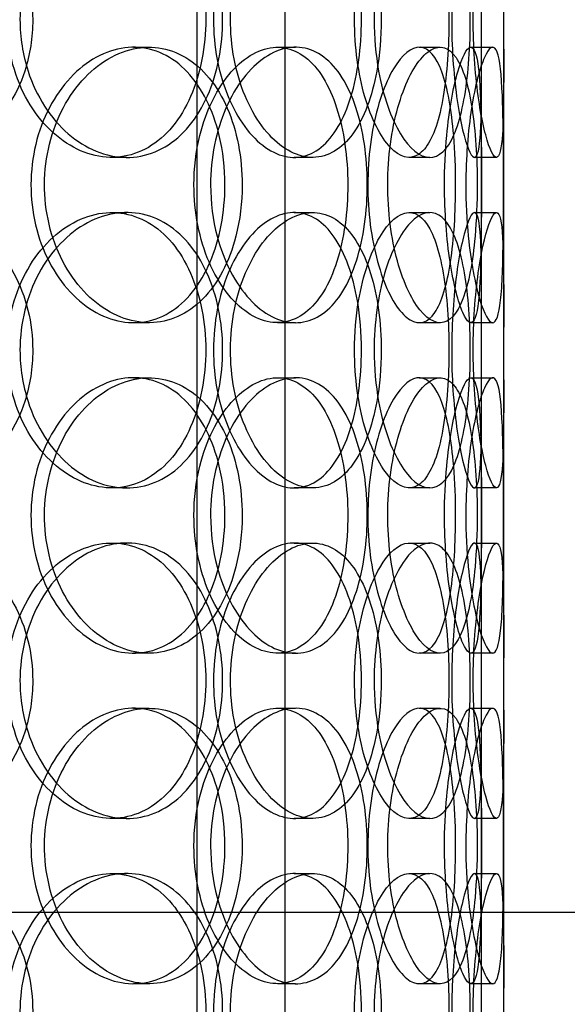
# Model space of a CAD drawing. Units: inches. Extents: x -1425 to 29275, y -5286 to 17314.
# Drawn here: x 12575 to 12674, y 8402 to 8581 of the extents above; entities that cross this region are included whole.
import ezdxf

# ---------------------------------------------------------------- set-up
doc = ezdxf.new("R2010")
doc.units = ezdxf.units.IN
doc.header["$MEASUREMENT"] = 0
doc.linetypes.add('ACAD_ISO04W100', pattern=[30, 24, -3, 0, -3])

# ---------------------------------------------------------------- blocks, each defined once
blk = doc.blocks.new('12895.01_p')
at = {"ltscale": 12.794165}
blk.add_line((7077.86, -851), (7077.86, -216), dxfattribs=at)
at = {"ltscale": 12.802444}
for p, q in [((7022.23, -1512), (7022.23, -558.88)), ((7038.23, -1512), (7038.23, -558.88))]:
    blk.add_line(p, q, dxfattribs=at)
at = {"ltscale": 0.190278}
for p, q in [((7010.7, -572), (7013.51, -572)), ((7036.81, -572), (7040.11, -572)), ((7062.54, -572), (7066.33, -572)), ((7071.9, -572), (7075.86, -572)), ((7009.49, -592), (7006.75, -592)), ((7043.2, -592), (7039.84, -592)), ((7064.46, -592), (7060.71, -592)), ((7076.55, -592), (7072.57, -592)), ((7006.75, -602), (7009.49, -602)), ((7039.84, -602), (7043.2, -602)), ((7060.71, -602), (7064.46, -602)), ((7072.57, -602), (7076.55, -602)), ((7013.51, -622), (7010.7, -622)), ((7040.11, -622), (7036.81, -622)), ((7066.33, -622), (7062.54, -622)), ((7075.86, -622), (7071.9, -622)), ((7010.7, -632), (7013.51, -632)), ((7036.81, -632), (7040.11, -632)), ((7062.54, -632), (7066.33, -632)), ((7071.9, -632), (7075.86, -632)), ((7009.49, -652), (7006.75, -652)), ((7043.2, -652), (7039.84, -652)), ((7064.46, -652), (7060.71, -652)), ((7076.55, -652), (7072.57, -652)), ((7006.75, -662), (7009.49, -662)), ((7039.84, -662), (7043.2, -662)), ((7060.71, -662), (7064.46, -662)), ((7072.57, -662), (7076.55, -662)), ((7013.51, -682), (7010.7, -682)), ((7040.11, -682), (7036.81, -682)), ((7066.33, -682), (7062.54, -682)), ((7075.86, -682), (7071.9, -682)), ((7010.7, -692), (7013.51, -692)), ((7036.81, -692), (7040.11, -692)), ((7062.54, -692), (7066.33, -692)), ((7071.9, -692), (7075.86, -692)), ((7009.49, -712), (7006.75, -712)), ((7043.2, -712), (7039.84, -712)), ((7064.46, -712), (7060.71, -712)), ((7076.55, -712), (7072.57, -712)), ((7006.75, -722), (7009.49, -722)), ((7039.84, -722), (7043.2, -722)), ((7060.71, -722), (7064.46, -722)), ((7072.57, -722), (7076.55, -722)), ((7013.51, -742), (7010.7, -742)), ((7040.11, -742), (7036.81, -742)), ((7066.33, -742), (7062.54, -742)), ((7075.86, -742), (7071.9, -742))]:
    blk.add_line(p, q, dxfattribs=at)
at = {"ltscale": 2.062938}
for p, q in [((7073.86, -618.67), (7073.86, -575.33)), ((7077.86, -618.67), (7077.86, -575.33)), ((7073.86, -678.67), (7073.86, -635.33)), ((7077.86, -678.67), (7077.86, -635.33)), ((7073.86, -738.67), (7073.86, -695.33)), ((7077.86, -738.67), (7077.86, -695.33))]:
    blk.add_line(p, q, dxfattribs=at)
at = {"linetype": 'ACAD_ISO04W100', "ltscale": 20}
blk.add_line((110.11, -729), (9608.28, -729), dxfattribs=at)
at = {"ltscale": 7.513929}
for points in [[(6992.41, -567), (6992.41, -562.08), (6991.22, -557.16), (6988.98, -553.07), (6986.74, -548.98), (6983.45, -545.73), (6979.59, -543.86), (6975.79, -542.03), (6971.44, -541.53), (6967.24, -542.47), (6962.95, -543.42), (6958.83, -545.87), (6955.65, -549.4), (6952.5, -552.9), (6950.28, -557.44), (6949.42, -562.28), (6948.57, -567.1), (6949.06, -572.19), (6950.82, -576.72), (6952.59, -581.27), (6955.62, -585.23), (6959.34, -587.93), (6963.03, -590.6), (6967.37, -592.04), (6971.62, -592), (6975.88, -591.96), (6980.03, -590.45), (6983.41, -587.7), (6986.83, -584.93), (6989.47, -580.91), (6990.96, -576.32), (6991.92, -573.36), (6992.41, -570.18), (6992.41, -567)], [(6990.1, -567), (6990.1, -562.08), (6991.33, -557.16), (6993.52, -553.07), (6995.72, -548.98), (6998.87, -545.73), (7002.37, -543.86), (7005.81, -542.03), (7009.56, -541.53), (7013, -542.47), (7016.51, -543.42), (7019.68, -545.87), (7022.05, -549.4), (7024.4, -552.9), (7025.96, -557.44), (7026.57, -562.28), (7027.18, -567.1), (7026.83, -572.19), (7025.58, -576.72), (7024.31, -581.27), (7022.12, -585.23), (7019.26, -587.93), (7016.43, -590.6), (7012.96, -592.04), (7009.35, -592), (7005.74, -591.96), (7002.02, -590.45), (6998.85, -587.7), (6995.65, -584.93), (6993.05, -580.91), (6991.56, -576.32), (6990.6, -573.36), (6990.1, -570.18), (6990.1, -567)], [(7055.64, -567), (7055.64, -562.08), (7054.99, -557.16), (7053.72, -553.07), (7052.44, -548.98), (7050.54, -545.73), (7048.22, -543.86), (7045.93, -542.03), (7043.22, -541.53), (7040.52, -542.47), (7037.75, -543.42), (7035.01, -545.87), (7032.85, -549.4), (7030.71, -552.9), (7029.17, -557.44), (7028.57, -562.28), (7027.98, -567.1), (7028.33, -572.19), (7029.54, -576.72), (7030.76, -581.27), (7032.85, -585.23), (7035.34, -587.93), (7037.8, -590.6), (7040.63, -592.04), (7043.3, -592), (7045.99, -591.96), (7048.5, -590.45), (7050.49, -587.7), (7052.51, -584.93), (7054, -580.91), (7054.83, -576.32), (7055.37, -573.36), (7055.64, -570.18), (7055.64, -567)], [(7054.35, -567), (7054.35, -562.08), (7055.05, -557.16), (7056.26, -553.07), (7057.46, -548.98), (7059.16, -545.73), (7060.95, -543.86), (7062.71, -542.03), (7064.53, -541.53), (7066.09, -542.47), (7067.7, -543.42), (7069.03, -545.87), (7069.97, -549.4), (7070.91, -552.9), (7071.48, -557.44), (7071.7, -562.28), (7071.92, -567.1), (7071.8, -572.19), (7071.33, -576.72), (7070.86, -581.27), (7070.02, -585.23), (7068.83, -587.93), (7067.65, -590.6), (7066.11, -592.04), (7064.4, -592), (7062.68, -591.96), (7060.79, -590.45), (7059.12, -587.7), (7057.44, -584.93), (7056, -580.91), (7055.17, -576.32), (7054.64, -573.36), (7054.35, -570.18), (7054.35, -567)], [(7077.85, -567), (7077.85, -562.08), (7077.88, -557.16), (7077.84, -553.07), (7077.8, -548.98), (7077.69, -545.73), (7077.39, -543.86), (7077.09, -542.03), (7076.6, -541.53), (7075.96, -542.47), (7075.31, -543.42), (7074.52, -545.87), (7073.84, -549.4), (7073.17, -552.9), (7072.63, -557.44), (7072.42, -562.28), (7072.21, -567.1), (7072.34, -572.19), (7072.76, -576.72), (7073.17, -581.27), (7073.87, -585.23), (7074.59, -587.93), (7075.31, -590.6), (7076.03, -592.04), (7076.57, -592), (7077.11, -591.96), (7077.46, -590.45), (7077.64, -587.7), (7077.83, -584.93), (7077.85, -580.91), (7077.86, -576.32), (7077.86, -573.36), (7077.85, -570.18), (7077.85, -567)], [(7030.41, -597), (7030.41, -592.08), (7029.47, -587.16), (7027.7, -583.07), (7025.92, -578.98), (7023.3, -575.73), (7020.17, -573.86), (7017.09, -572.03), (7013.51, -571.53), (7010.02, -572.47), (7006.44, -573.42), (7002.95, -575.87), (7000.24, -579.4), (6997.56, -582.9), (6995.65, -587.44), (6994.91, -592.28), (6994.17, -597.1), (6994.6, -602.19), (6996.11, -606.72), (6997.63, -611.27), (7000.22, -615.23), (7003.38, -617.93), (7006.5, -620.6), (7010.14, -622.04), (7013.65, -622), (7017.17, -621.96), (7020.54, -620.45), (7023.26, -617.7), (7026.01, -614.93), (7028.09, -610.91), (7029.26, -606.32), (7030.02, -603.36), (7030.41, -600.18), (7030.41, -597)], [(7024.68, -597), (7024.68, -592.08), (7025.68, -587.16), (7027.45, -583.07), (7029.23, -578.98), (7031.77, -575.73), (7034.54, -573.86), (7037.26, -572.03), (7040.18, -571.53), (7042.81, -572.47), (7045.49, -573.42), (7047.86, -575.87), (7049.61, -579.4), (7051.34, -582.9), (7052.47, -587.44), (7052.9, -592.28), (7053.34, -597.1), (7053.1, -602.19), (7052.19, -606.72), (7051.27, -611.27), (7049.67, -615.23), (7047.54, -617.93), (7045.43, -620.6), (7042.79, -622.04), (7040, -622), (7037.21, -621.96), (7034.27, -620.45), (7031.74, -617.7), (7029.19, -614.93), (7027.08, -610.91), (7025.86, -606.32), (7025.09, -603.36), (7024.68, -600.18), (7024.68, -597)], [(7073.05, -597), (7073.05, -592.08), (7072.74, -587.16), (7072.11, -583.07), (7071.48, -578.98), (7070.5, -575.73), (7069.21, -573.86), (7067.94, -572.03), (7066.36, -571.53), (7064.71, -572.47), (7063.02, -573.42), (7061.26, -575.87), (7059.85, -579.4), (7058.46, -582.9), (7057.42, -587.44), (7057.01, -592.28), (7056.61, -597.1), (7056.85, -602.19), (7057.66, -606.72), (7058.48, -611.27), (7059.87, -615.23), (7061.46, -617.93), (7063.04, -620.6), (7064.8, -622.04), (7066.39, -622), (7067.98, -621.96), (7069.38, -620.45), (7070.45, -617.7), (7071.52, -614.93), (7072.25, -610.91), (7072.66, -606.32), (7072.92, -603.36), (7073.05, -600.18), (7073.05, -597)], [(7070.99, -597), (7070.99, -592.08), (7071.38, -587.16), (7072.02, -583.07), (7072.66, -578.98), (7073.53, -575.73), (7074.36, -573.86), (7075.17, -572.03), (7075.92, -571.53), (7076.47, -572.47), (7077.03, -573.42), (7077.37, -575.87), (7077.55, -579.4), (7077.74, -582.9), (7077.79, -587.44), (7077.81, -592.28), (7077.83, -597.1), (7077.83, -602.19), (7077.77, -606.72), (7077.72, -611.27), (7077.6, -615.23), (7077.3, -617.93), (7077, -620.6), (7076.51, -622.04), (7075.84, -622), (7075.16, -621.96), (7074.31, -620.45), (7073.49, -617.7), (7072.66, -614.93), (7071.89, -610.91), (7071.44, -606.32), (7071.15, -603.36), (7070.99, -600.18), (7070.99, -597)], [(6992.41, -627), (6992.41, -622.08), (6991.22, -617.16), (6988.98, -613.07), (6986.74, -608.98), (6983.45, -605.73), (6979.59, -603.86), (6975.79, -602.03), (6971.44, -601.53), (6967.24, -602.47), (6962.95, -603.42), (6958.83, -605.87), (6955.65, -609.4), (6952.5, -612.9), (6950.28, -617.44), (6949.42, -622.28), (6948.57, -627.1), (6949.06, -632.19), (6950.82, -636.72), (6952.59, -641.27), (6955.62, -645.23), (6959.34, -647.93), (6963.03, -650.6), (6967.37, -652.04), (6971.62, -652), (6975.88, -651.96), (6980.03, -650.45), (6983.41, -647.7), (6986.83, -644.93), (6989.47, -640.91), (6990.96, -636.32), (6991.92, -633.36), (6992.41, -630.18), (6992.41, -627)], [(6990.1, -627), (6990.1, -622.08), (6991.33, -617.16), (6993.52, -613.07), (6995.72, -608.98), (6998.87, -605.73), (7002.37, -603.86), (7005.81, -602.03), (7009.56, -601.53), (7013, -602.47), (7016.51, -603.42), (7019.68, -605.87), (7022.05, -609.4), (7024.4, -612.9), (7025.96, -617.44), (7026.57, -622.28), (7027.18, -627.1), (7026.83, -632.19), (7025.58, -636.72), (7024.31, -641.27), (7022.12, -645.23), (7019.26, -647.93), (7016.43, -650.6), (7012.96, -652.04), (7009.35, -652), (7005.74, -651.96), (7002.02, -650.45), (6998.85, -647.7), (6995.65, -644.93), (6993.05, -640.91), (6991.56, -636.32), (6990.6, -633.36), (6990.1, -630.18), (6990.1, -627)], [(7055.64, -627), (7055.64, -622.08), (7054.99, -617.16), (7053.72, -613.07), (7052.44, -608.98), (7050.54, -605.73), (7048.22, -603.86), (7045.93, -602.03), (7043.22, -601.53), (7040.52, -602.47), (7037.75, -603.42), (7035.01, -605.87), (7032.85, -609.4), (7030.71, -612.9), (7029.17, -617.44), (7028.57, -622.28), (7027.98, -627.1), (7028.33, -632.19), (7029.54, -636.72), (7030.76, -641.27), (7032.85, -645.23), (7035.34, -647.93), (7037.8, -650.6), (7040.63, -652.04), (7043.3, -652), (7045.99, -651.96), (7048.5, -650.45), (7050.49, -647.7), (7052.51, -644.93), (7054, -640.91), (7054.83, -636.32), (7055.37, -633.36), (7055.64, -630.18), (7055.64, -627)], [(7054.35, -627), (7054.35, -622.08), (7055.05, -617.16), (7056.26, -613.07), (7057.46, -608.98), (7059.16, -605.73), (7060.95, -603.86), (7062.71, -602.03), (7064.53, -601.53), (7066.09, -602.47), (7067.7, -603.42), (7069.03, -605.87), (7069.97, -609.4), (7070.91, -612.9), (7071.48, -617.44), (7071.7, -622.28), (7071.92, -627.1), (7071.8, -632.19), (7071.33, -636.72), (7070.86, -641.27), (7070.02, -645.23), (7068.83, -647.93), (7067.65, -650.6), (7066.11, -652.04), (7064.4, -652), (7062.68, -651.96), (7060.79, -650.45), (7059.12, -647.7), (7057.44, -644.93), (7056, -640.91), (7055.17, -636.32), (7054.64, -633.36), (7054.35, -630.18), (7054.35, -627)], [(7077.85, -627), (7077.85, -622.08), (7077.88, -617.16), (7077.84, -613.07), (7077.8, -608.98), (7077.69, -605.73), (7077.39, -603.86), (7077.09, -602.03), (7076.6, -601.53), (7075.96, -602.47), (7075.31, -603.42), (7074.52, -605.87), (7073.84, -609.4), (7073.17, -612.9), (7072.63, -617.44), (7072.42, -622.28), (7072.21, -627.1), (7072.34, -632.19), (7072.76, -636.72), (7073.17, -641.27), (7073.87, -645.23), (7074.59, -647.93), (7075.31, -650.6), (7076.03, -652.04), (7076.57, -652), (7077.11, -651.96), (7077.46, -650.45), (7077.64, -647.7), (7077.83, -644.93), (7077.85, -640.91), (7077.86, -636.32), (7077.86, -633.36), (7077.85, -630.18), (7077.85, -627)], [(7030.41, -657), (7030.41, -652.08), (7029.47, -647.16), (7027.7, -643.07), (7025.92, -638.98), (7023.3, -635.73), (7020.17, -633.86), (7017.09, -632.03), (7013.51, -631.53), (7010.02, -632.47), (7006.44, -633.42), (7002.95, -635.87), (7000.24, -639.4), (6997.56, -642.9), (6995.65, -647.44), (6994.91, -652.28), (6994.17, -657.1), (6994.6, -662.19), (6996.11, -666.72), (6997.63, -671.27), (7000.22, -675.23), (7003.38, -677.93), (7006.5, -680.6), (7010.14, -682.04), (7013.65, -682), (7017.17, -681.96), (7020.54, -680.45), (7023.26, -677.7), (7026.01, -674.93), (7028.09, -670.91), (7029.26, -666.32), (7030.02, -663.36), (7030.41, -660.18), (7030.41, -657)], [(7024.68, -657), (7024.68, -652.08), (7025.68, -647.16), (7027.45, -643.07), (7029.23, -638.98), (7031.77, -635.73), (7034.54, -633.86), (7037.26, -632.03), (7040.18, -631.53), (7042.81, -632.47), (7045.49, -633.42), (7047.86, -635.87), (7049.61, -639.4), (7051.34, -642.9), (7052.47, -647.44), (7052.9, -652.28), (7053.34, -657.1), (7053.1, -662.19), (7052.19, -666.72), (7051.27, -671.27), (7049.67, -675.23), (7047.54, -677.93), (7045.43, -680.6), (7042.79, -682.04), (7040, -682), (7037.21, -681.96), (7034.27, -680.45), (7031.74, -677.7), (7029.19, -674.93), (7027.08, -670.91), (7025.86, -666.32), (7025.09, -663.36), (7024.68, -660.18), (7024.68, -657)], [(7073.05, -657), (7073.05, -652.08), (7072.74, -647.16), (7072.11, -643.07), (7071.48, -638.98), (7070.5, -635.73), (7069.21, -633.86), (7067.94, -632.03), (7066.36, -631.53), (7064.71, -632.47), (7063.02, -633.42), (7061.26, -635.87), (7059.85, -639.4), (7058.46, -642.9), (7057.42, -647.44), (7057.01, -652.28), (7056.61, -657.1), (7056.85, -662.19), (7057.66, -666.72), (7058.48, -671.27), (7059.87, -675.23), (7061.46, -677.93), (7063.04, -680.6), (7064.8, -682.04), (7066.39, -682), (7067.98, -681.96), (7069.38, -680.45), (7070.45, -677.7), (7071.52, -674.93), (7072.25, -670.91), (7072.66, -666.32), (7072.92, -663.36), (7073.05, -660.18), (7073.05, -657)], [(7070.99, -657), (7070.99, -652.08), (7071.38, -647.16), (7072.02, -643.07), (7072.66, -638.98), (7073.53, -635.73), (7074.36, -633.86), (7075.17, -632.03), (7075.92, -631.53), (7076.47, -632.47), (7077.03, -633.42), (7077.37, -635.87), (7077.55, -639.4), (7077.74, -642.9), (7077.79, -647.44), (7077.81, -652.28), (7077.83, -657.1), (7077.83, -662.19), (7077.77, -666.72), (7077.72, -671.27), (7077.6, -675.23), (7077.3, -677.93), (7077, -680.6), (7076.51, -682.04), (7075.84, -682), (7075.16, -681.96), (7074.31, -680.45), (7073.49, -677.7), (7072.66, -674.93), (7071.89, -670.91), (7071.44, -666.32), (7071.15, -663.36), (7070.99, -660.18), (7070.99, -657)], [(6992.41, -687), (6992.41, -682.08), (6991.22, -677.16), (6988.98, -673.07), (6986.74, -668.98), (6983.45, -665.73), (6979.59, -663.86), (6975.79, -662.03), (6971.44, -661.53), (6967.24, -662.47), (6962.95, -663.42), (6958.83, -665.87), (6955.65, -669.4), (6952.5, -672.9), (6950.28, -677.44), (6949.42, -682.28), (6948.57, -687.1), (6949.06, -692.19), (6950.82, -696.72), (6952.59, -701.27), (6955.62, -705.23), (6959.34, -707.93), (6963.03, -710.6), (6967.37, -712.04), (6971.62, -712), (6975.88, -711.96), (6980.03, -710.45), (6983.41, -707.7), (6986.83, -704.93), (6989.47, -700.91), (6990.96, -696.32), (6991.92, -693.36), (6992.41, -690.18), (6992.41, -687)], [(6990.1, -687), (6990.1, -682.08), (6991.33, -677.16), (6993.52, -673.07), (6995.72, -668.98), (6998.87, -665.73), (7002.37, -663.86), (7005.81, -662.03), (7009.56, -661.53), (7013, -662.47), (7016.51, -663.42), (7019.68, -665.87), (7022.05, -669.4), (7024.4, -672.9), (7025.96, -677.44), (7026.57, -682.28), (7027.18, -687.1), (7026.83, -692.19), (7025.58, -696.72), (7024.31, -701.27), (7022.12, -705.23), (7019.26, -707.93), (7016.43, -710.6), (7012.96, -712.04), (7009.35, -712), (7005.74, -711.96), (7002.02, -710.45), (6998.85, -707.7), (6995.65, -704.93), (6993.05, -700.91), (6991.56, -696.32), (6990.6, -693.36), (6990.1, -690.18), (6990.1, -687)], [(7055.64, -687), (7055.64, -682.08), (7054.99, -677.16), (7053.72, -673.07), (7052.44, -668.98), (7050.54, -665.73), (7048.22, -663.86), (7045.93, -662.03), (7043.22, -661.53), (7040.52, -662.47), (7037.75, -663.42), (7035.01, -665.87), (7032.85, -669.4), (7030.71, -672.9), (7029.17, -677.44), (7028.57, -682.28), (7027.98, -687.1), (7028.33, -692.19), (7029.54, -696.72), (7030.76, -701.27), (7032.85, -705.23), (7035.34, -707.93), (7037.8, -710.6), (7040.63, -712.04), (7043.3, -712), (7045.99, -711.96), (7048.5, -710.45), (7050.49, -707.7), (7052.51, -704.93), (7054, -700.91), (7054.83, -696.32), (7055.37, -693.36), (7055.64, -690.18), (7055.64, -687)], [(7054.35, -687), (7054.35, -682.08), (7055.05, -677.16), (7056.26, -673.07), (7057.46, -668.98), (7059.16, -665.73), (7060.95, -663.86), (7062.71, -662.03), (7064.53, -661.53), (7066.09, -662.47), (7067.7, -663.42), (7069.03, -665.87), (7069.97, -669.4), (7070.91, -672.9), (7071.48, -677.44), (7071.7, -682.28), (7071.92, -687.1), (7071.8, -692.19), (7071.33, -696.72), (7070.86, -701.27), (7070.02, -705.23), (7068.83, -707.93), (7067.65, -710.6), (7066.11, -712.04), (7064.4, -712), (7062.68, -711.96), (7060.79, -710.45), (7059.12, -707.7), (7057.44, -704.93), (7056, -700.91), (7055.17, -696.32), (7054.64, -693.36), (7054.35, -690.18), (7054.35, -687)], [(7077.85, -687), (7077.85, -682.08), (7077.88, -677.16), (7077.84, -673.07), (7077.8, -668.98), (7077.69, -665.73), (7077.39, -663.86), (7077.09, -662.03), (7076.6, -661.53), (7075.96, -662.47), (7075.31, -663.42), (7074.52, -665.87), (7073.84, -669.4), (7073.17, -672.9), (7072.63, -677.44), (7072.42, -682.28), (7072.21, -687.1), (7072.34, -692.19), (7072.76, -696.72), (7073.17, -701.27), (7073.87, -705.23), (7074.59, -707.93), (7075.31, -710.6), (7076.03, -712.04), (7076.57, -712), (7077.11, -711.96), (7077.46, -710.45), (7077.64, -707.7), (7077.83, -704.93), (7077.85, -700.91), (7077.86, -696.32), (7077.86, -693.36), (7077.85, -690.18), (7077.85, -687)], [(7030.41, -717), (7030.41, -712.08), (7029.47, -707.16), (7027.7, -703.07), (7025.92, -698.98), (7023.3, -695.73), (7020.17, -693.86), (7017.09, -692.03), (7013.51, -691.53), (7010.02, -692.47), (7006.44, -693.42), (7002.95, -695.87), (7000.24, -699.4), (6997.56, -702.9), (6995.65, -707.44), (6994.91, -712.28), (6994.17, -717.1), (6994.6, -722.19), (6996.11, -726.72), (6997.63, -731.27), (7000.22, -735.23), (7003.38, -737.93), (7006.5, -740.6), (7010.14, -742.04), (7013.65, -742), (7017.17, -741.96), (7020.54, -740.45), (7023.26, -737.7), (7026.01, -734.93), (7028.09, -730.91), (7029.26, -726.32), (7030.02, -723.36), (7030.41, -720.18), (7030.41, -717)], [(7024.68, -717), (7024.68, -712.08), (7025.68, -707.16), (7027.45, -703.07), (7029.23, -698.98), (7031.77, -695.73), (7034.54, -693.86), (7037.26, -692.03), (7040.18, -691.53), (7042.81, -692.47), (7045.49, -693.42), (7047.86, -695.87), (7049.61, -699.4), (7051.34, -702.9), (7052.47, -707.44), (7052.9, -712.28), (7053.34, -717.1), (7053.1, -722.19), (7052.19, -726.72), (7051.27, -731.27), (7049.67, -735.23), (7047.54, -737.93), (7045.43, -740.6), (7042.79, -742.04), (7040, -742), (7037.21, -741.96), (7034.27, -740.45), (7031.74, -737.7), (7029.19, -734.93), (7027.08, -730.91), (7025.86, -726.32), (7025.09, -723.36), (7024.68, -720.18), (7024.68, -717)], [(7073.05, -717), (7073.05, -712.08), (7072.74, -707.16), (7072.11, -703.07), (7071.48, -698.98), (7070.5, -695.73), (7069.21, -693.86), (7067.94, -692.03), (7066.36, -691.53), (7064.71, -692.47), (7063.02, -693.42), (7061.26, -695.87), (7059.85, -699.4), (7058.46, -702.9), (7057.42, -707.44), (7057.01, -712.28), (7056.61, -717.1), (7056.85, -722.19), (7057.66, -726.72), (7058.48, -731.27), (7059.87, -735.23), (7061.46, -737.93), (7063.04, -740.6), (7064.8, -742.04), (7066.39, -742), (7067.98, -741.96), (7069.38, -740.45), (7070.45, -737.7), (7071.52, -734.93), (7072.25, -730.91), (7072.66, -726.32), (7072.92, -723.36), (7073.05, -720.18), (7073.05, -717)], [(7070.99, -717), (7070.99, -712.08), (7071.38, -707.16), (7072.02, -703.07), (7072.66, -698.98), (7073.53, -695.73), (7074.36, -693.86), (7075.17, -692.03), (7075.92, -691.53), (7076.47, -692.47), (7077.03, -693.42), (7077.37, -695.87), (7077.55, -699.4), (7077.74, -702.9), (7077.79, -707.44), (7077.81, -712.28), (7077.83, -717.1), (7077.83, -722.19), (7077.77, -726.72), (7077.72, -731.27), (7077.6, -735.23), (7077.3, -737.93), (7077, -740.6), (7076.51, -742.04), (7075.84, -742), (7075.16, -741.96), (7074.31, -740.45), (7073.49, -737.7), (7072.66, -734.93), (7071.89, -730.91), (7071.44, -726.32), (7071.15, -723.36), (7070.99, -720.18), (7070.99, -717)], [(6992.41, -747), (6992.41, -742.08), (6991.22, -737.16), (6988.98, -733.07), (6986.74, -728.98), (6983.45, -725.73), (6979.59, -723.86), (6975.79, -722.03), (6971.44, -721.53), (6967.24, -722.47), (6962.95, -723.42), (6958.83, -725.87), (6955.65, -729.4), (6952.5, -732.9), (6950.28, -737.44), (6949.42, -742.28), (6948.57, -747.1), (6949.06, -752.19), (6950.82, -756.72), (6952.59, -761.27), (6955.62, -765.23), (6959.34, -767.93), (6963.03, -770.6), (6967.37, -772.04), (6971.62, -772), (6975.88, -771.96), (6980.03, -770.45), (6983.41, -767.7), (6986.83, -764.93), (6989.47, -760.91), (6990.96, -756.32), (6991.92, -753.36), (6992.41, -750.18), (6992.41, -747)], [(6990.1, -747), (6990.1, -742.08), (6991.33, -737.16), (6993.52, -733.07), (6995.72, -728.98), (6998.87, -725.73), (7002.37, -723.86), (7005.81, -722.03), (7009.56, -721.53), (7013, -722.47), (7016.51, -723.42), (7019.68, -725.87), (7022.05, -729.4), (7024.4, -732.9), (7025.96, -737.44), (7026.57, -742.28), (7027.18, -747.1), (7026.83, -752.19), (7025.58, -756.72), (7024.31, -761.27), (7022.12, -765.23), (7019.26, -767.93), (7016.43, -770.6), (7012.96, -772.04), (7009.35, -772), (7005.74, -771.96), (7002.02, -770.45), (6998.85, -767.7), (6995.65, -764.93), (6993.05, -760.91), (6991.56, -756.32), (6990.6, -753.36), (6990.1, -750.18), (6990.1, -747)], [(7055.64, -747), (7055.64, -742.08), (7054.99, -737.16), (7053.72, -733.07), (7052.44, -728.98), (7050.54, -725.73), (7048.22, -723.86), (7045.93, -722.03), (7043.22, -721.53), (7040.52, -722.47), (7037.75, -723.42), (7035.01, -725.87), (7032.85, -729.4), (7030.71, -732.9), (7029.17, -737.44), (7028.57, -742.28), (7027.98, -747.1), (7028.33, -752.19), (7029.54, -756.72), (7030.76, -761.27), (7032.85, -765.23), (7035.34, -767.93), (7037.8, -770.6), (7040.63, -772.04), (7043.3, -772), (7045.99, -771.96), (7048.5, -770.45), (7050.49, -767.7), (7052.51, -764.93), (7054, -760.91), (7054.83, -756.32), (7055.37, -753.36), (7055.64, -750.18), (7055.64, -747)], [(7054.35, -747), (7054.35, -742.08), (7055.05, -737.16), (7056.26, -733.07), (7057.46, -728.98), (7059.16, -725.73), (7060.95, -723.86), (7062.71, -722.03), (7064.53, -721.53), (7066.09, -722.47), (7067.7, -723.42), (7069.03, -725.87), (7069.97, -729.4), (7070.91, -732.9), (7071.48, -737.44), (7071.7, -742.28), (7071.92, -747.1), (7071.8, -752.19), (7071.33, -756.72), (7070.86, -761.27), (7070.02, -765.23), (7068.83, -767.93), (7067.65, -770.6), (7066.11, -772.04), (7064.4, -772), (7062.68, -771.96), (7060.79, -770.45), (7059.12, -767.7), (7057.44, -764.93), (7056, -760.91), (7055.17, -756.32), (7054.64, -753.36), (7054.35, -750.18), (7054.35, -747)], [(7077.85, -747), (7077.85, -742.08), (7077.88, -737.16), (7077.84, -733.07), (7077.8, -728.98), (7077.69, -725.73), (7077.39, -723.86), (7077.09, -722.03), (7076.6, -721.53), (7075.96, -722.47), (7075.31, -723.42), (7074.52, -725.87), (7073.84, -729.4), (7073.17, -732.9), (7072.63, -737.44), (7072.42, -742.28), (7072.21, -747.1), (7072.34, -752.19), (7072.76, -756.72), (7073.17, -761.27), (7073.87, -765.23), (7074.59, -767.93), (7075.31, -770.6), (7076.03, -772.04), (7076.57, -772), (7077.11, -771.96), (7077.46, -770.45), (7077.64, -767.7), (7077.83, -764.93), (7077.85, -760.91), (7077.86, -756.32), (7077.86, -753.36), (7077.85, -750.18), (7077.85, -747)]]:
    blk.add_open_spline(points, degree=3, knots=[-3.141593, -3.141593, -3.141593, -3.141593, -2.550756, -2.550756, -2.550756, -1.9595, -1.9595, -1.9595, -1.37715, -1.37715, -1.37715, -0.781065, -0.781065, -0.781065, -0.190012, -0.190012, -0.190012, 0.399119, 0.399119, 0.399119, 0.991975, 0.991975, 0.991975, 1.578384, 1.578384, 1.578384, 2.166167, 2.166167, 2.166167, 2.759628, 2.759628, 2.759628, 3.141593, 3.141593, 3.141593, 3.141593], dxfattribs=at)
at = {"ltscale": 7.44412}
for points in [[(6987.72, -567), (6987.72, -571.94), (6988.93, -576.88), (6991.1, -580.98), (6993.27, -585.07), (6996.38, -588.31), (6999.82, -590.17), (7003.21, -591.99), (7006.89, -592.47), (7010.26, -591.51), (7013.72, -590.54), (7016.83, -588.06), (7019.14, -584.51), (7021.44, -580.98), (7022.97, -576.4), (7023.54, -571.53), (7024.11, -566.68), (7023.75, -561.57), (7022.48, -557.05), (7021.2, -552.5), (7019.01, -548.57), (7016.17, -545.91), (7013.37, -543.29), (7009.94, -541.91), (7006.4, -542), (7002.84, -542.1), (6999.19, -543.68), (6996.1, -546.49), (6992.98, -549.32), (6990.46, -553.4), (6989.05, -558.03), (6988.18, -560.89), (6987.72, -563.94), (6987.72, -567)], [(7052.05, -567), (7052.05, -571.94), (7051.4, -576.88), (7050.15, -580.98), (7048.89, -585.07), (7047.02, -588.31), (7044.73, -590.17), (7042.47, -591.99), (7039.81, -592.47), (7037.15, -591.51), (7034.43, -590.54), (7031.74, -588.06), (7029.63, -584.51), (7027.53, -580.98), (7026.03, -576.4), (7025.46, -571.53), (7024.9, -566.68), (7025.27, -561.57), (7026.5, -557.05), (7027.73, -552.5), (7029.81, -548.57), (7032.27, -545.91), (7034.7, -543.29), (7037.49, -541.91), (7040.11, -542), (7042.74, -542.1), (7045.19, -543.68), (7047.13, -546.49), (7049.09, -549.32), (7050.53, -553.4), (7051.32, -558.03), (7051.81, -560.89), (7052.05, -563.94), (7052.05, -567)], [(7050.79, -567), (7050.79, -571.94), (7051.48, -576.88), (7052.67, -580.98), (7053.86, -585.07), (7055.54, -588.31), (7057.29, -590.17), (7059.02, -591.99), (7060.81, -592.47), (7062.34, -591.51), (7063.91, -590.54), (7065.22, -588.06), (7066.14, -584.51), (7067.06, -580.98), (7067.61, -576.4), (7067.82, -571.53), (7068.03, -566.68), (7067.91, -561.57), (7067.43, -557.05), (7066.95, -552.5), (7066.11, -548.57), (7064.93, -545.91), (7063.75, -543.29), (7062.23, -541.91), (7060.54, -542), (7058.84, -542.1), (7056.99, -543.68), (7055.36, -546.49), (7053.71, -549.32), (7052.32, -553.4), (7051.53, -558.03), (7051.04, -560.89), (7050.79, -563.94), (7050.79, -567)], [(7073.85, -567), (7073.85, -571.94), (7073.88, -576.88), (7073.84, -580.98), (7073.8, -585.07), (7073.69, -588.31), (7073.39, -590.17), (7073.1, -591.99), (7072.61, -592.47), (7071.98, -591.51), (7071.34, -590.54), (7070.56, -588.06), (7069.9, -584.51), (7069.24, -580.98), (7068.71, -576.4), (7068.51, -571.53), (7068.32, -566.68), (7068.45, -561.57), (7068.87, -557.05), (7069.29, -552.5), (7069.99, -548.57), (7070.7, -545.91), (7071.4, -543.29), (7072.11, -541.91), (7072.63, -542), (7073.15, -542.1), (7073.49, -543.68), (7073.66, -546.49), (7073.83, -549.32), (7073.86, -553.4), (7073.86, -558.03), (7073.86, -560.89), (7073.85, -563.94), (7073.85, -567)], [(7027.28, -597), (7027.28, -601.94), (7026.36, -606.88), (7024.61, -610.98), (7022.85, -615.07), (7020.27, -618.31), (7017.19, -620.17), (7014.15, -621.99), (7010.64, -622.47), (7007.2, -621.51), (7003.68, -620.54), (7000.26, -618.06), (6997.61, -614.51), (6994.97, -610.98), (6993.11, -606.4), (6992.41, -601.53), (6991.71, -596.68), (6992.17, -591.57), (6993.7, -587.05), (6995.23, -582.5), (6997.82, -578.57), (7000.94, -575.91), (7004.03, -573.29), (7007.61, -571.91), (7011.05, -572), (7014.5, -572.1), (7017.8, -573.68), (7020.44, -576.49), (7023.12, -579.32), (7025.14, -583.4), (7026.25, -588.03), (7026.93, -590.89), (7027.28, -593.94), (7027.28, -597)], [(7021.66, -597), (7021.66, -601.94), (7022.65, -606.88), (7024.41, -610.98), (7026.16, -615.07), (7028.66, -618.31), (7031.38, -620.17), (7034.06, -621.99), (7036.93, -622.47), (7039.51, -621.51), (7042.15, -620.54), (7044.47, -618.06), (7046.17, -614.51), (7047.87, -610.98), (7048.97, -606.4), (7049.38, -601.53), (7049.79, -596.68), (7049.53, -591.57), (7048.61, -587.05), (7047.69, -582.5), (7046.09, -578.57), (7043.97, -575.91), (7041.88, -573.29), (7039.27, -571.91), (7036.53, -572), (7033.78, -572.1), (7030.9, -573.68), (7028.43, -576.49), (7025.93, -579.32), (7023.89, -583.4), (7022.74, -588.03), (7022.03, -590.89), (7021.66, -593.94), (7021.66, -597)], [(7069.14, -597), (7069.14, -601.94), (7068.84, -606.88), (7068.21, -610.98), (7067.58, -615.07), (7066.62, -618.31), (7065.35, -620.17), (7064.1, -621.99), (7062.54, -622.47), (7060.92, -621.51), (7059.26, -620.54), (7057.53, -618.06), (7056.15, -614.51), (7054.78, -610.98), (7053.76, -606.4), (7053.38, -601.53), (7053, -596.68), (7053.26, -591.57), (7054.08, -587.05), (7054.9, -582.5), (7056.28, -578.57), (7057.86, -575.91), (7059.42, -573.29), (7061.15, -571.91), (7062.7, -572), (7064.25, -572.1), (7065.62, -573.68), (7066.65, -576.49), (7067.7, -579.32), (7068.4, -583.4), (7068.79, -588.03), (7069.02, -590.89), (7069.14, -593.94), (7069.14, -597)], [(7067.12, -597), (7067.12, -601.94), (7067.51, -606.88), (7068.14, -610.98), (7068.77, -615.07), (7069.63, -618.31), (7070.44, -620.17), (7071.24, -621.99), (7071.97, -622.47), (7072.5, -621.51), (7073.05, -620.54), (7073.38, -618.06), (7073.56, -614.51), (7073.75, -610.98), (7073.79, -606.4), (7073.81, -601.53), (7073.83, -596.68), (7073.83, -591.57), (7073.77, -587.05), (7073.71, -582.5), (7073.59, -578.57), (7073.29, -575.91), (7072.99, -573.29), (7072.5, -571.91), (7071.83, -572), (7071.16, -572.1), (7070.32, -573.68), (7069.52, -576.49), (7068.7, -579.32), (7067.95, -583.4), (7067.53, -588.03), (7067.26, -590.89), (7067.12, -593.94), (7067.12, -597)], [(6987.72, -627), (6987.72, -631.94), (6988.93, -636.88), (6991.1, -640.98), (6993.27, -645.07), (6996.38, -648.31), (6999.82, -650.17), (7003.21, -651.99), (7006.89, -652.47), (7010.26, -651.51), (7013.72, -650.54), (7016.83, -648.06), (7019.14, -644.51), (7021.44, -640.98), (7022.97, -636.4), (7023.54, -631.53), (7024.11, -626.68), (7023.75, -621.57), (7022.48, -617.05), (7021.2, -612.5), (7019.01, -608.57), (7016.17, -605.91), (7013.37, -603.29), (7009.94, -601.91), (7006.4, -602), (7002.84, -602.1), (6999.19, -603.68), (6996.1, -606.49), (6992.98, -609.32), (6990.46, -613.4), (6989.05, -618.03), (6988.18, -620.89), (6987.72, -623.94), (6987.72, -627)], [(7052.05, -627), (7052.05, -631.94), (7051.4, -636.88), (7050.15, -640.98), (7048.89, -645.07), (7047.02, -648.31), (7044.73, -650.17), (7042.47, -651.99), (7039.81, -652.47), (7037.15, -651.51), (7034.43, -650.54), (7031.74, -648.06), (7029.63, -644.51), (7027.53, -640.98), (7026.03, -636.4), (7025.46, -631.53), (7024.9, -626.68), (7025.27, -621.57), (7026.5, -617.05), (7027.73, -612.5), (7029.81, -608.57), (7032.27, -605.91), (7034.7, -603.29), (7037.49, -601.91), (7040.11, -602), (7042.74, -602.1), (7045.19, -603.68), (7047.13, -606.49), (7049.09, -609.32), (7050.53, -613.4), (7051.32, -618.03), (7051.81, -620.89), (7052.05, -623.94), (7052.05, -627)], [(7050.79, -627), (7050.79, -631.94), (7051.48, -636.88), (7052.67, -640.98), (7053.86, -645.07), (7055.54, -648.31), (7057.29, -650.17), (7059.02, -651.99), (7060.81, -652.47), (7062.34, -651.51), (7063.91, -650.54), (7065.22, -648.06), (7066.14, -644.51), (7067.06, -640.98), (7067.61, -636.4), (7067.82, -631.53), (7068.03, -626.68), (7067.91, -621.57), (7067.43, -617.05), (7066.95, -612.5), (7066.11, -608.57), (7064.93, -605.91), (7063.75, -603.29), (7062.23, -601.91), (7060.54, -602), (7058.84, -602.1), (7056.99, -603.68), (7055.36, -606.49), (7053.71, -609.32), (7052.32, -613.4), (7051.53, -618.03), (7051.04, -620.89), (7050.79, -623.94), (7050.79, -627)], [(7073.85, -627), (7073.85, -631.94), (7073.88, -636.88), (7073.84, -640.98), (7073.8, -645.07), (7073.69, -648.31), (7073.39, -650.17), (7073.1, -651.99), (7072.61, -652.47), (7071.98, -651.51), (7071.34, -650.54), (7070.56, -648.06), (7069.9, -644.51), (7069.24, -640.98), (7068.71, -636.4), (7068.51, -631.53), (7068.32, -626.68), (7068.45, -621.57), (7068.87, -617.05), (7069.29, -612.5), (7069.99, -608.57), (7070.7, -605.91), (7071.4, -603.29), (7072.11, -601.91), (7072.63, -602), (7073.15, -602.1), (7073.49, -603.68), (7073.66, -606.49), (7073.83, -609.32), (7073.86, -613.4), (7073.86, -618.03), (7073.86, -620.89), (7073.85, -623.94), (7073.85, -627)], [(7027.28, -657), (7027.28, -661.94), (7026.36, -666.88), (7024.61, -670.98), (7022.85, -675.07), (7020.27, -678.31), (7017.19, -680.17), (7014.15, -681.99), (7010.64, -682.47), (7007.2, -681.51), (7003.68, -680.54), (7000.26, -678.06), (6997.61, -674.51), (6994.97, -670.98), (6993.11, -666.4), (6992.41, -661.53), (6991.71, -656.68), (6992.17, -651.57), (6993.7, -647.05), (6995.23, -642.5), (6997.82, -638.57), (7000.94, -635.91), (7004.03, -633.29), (7007.61, -631.91), (7011.05, -632), (7014.5, -632.1), (7017.8, -633.68), (7020.44, -636.49), (7023.12, -639.32), (7025.14, -643.4), (7026.25, -648.03), (7026.93, -650.89), (7027.28, -653.94), (7027.28, -657)], [(7021.66, -657), (7021.66, -661.94), (7022.65, -666.88), (7024.41, -670.98), (7026.16, -675.07), (7028.66, -678.31), (7031.38, -680.17), (7034.06, -681.99), (7036.93, -682.47), (7039.51, -681.51), (7042.15, -680.54), (7044.47, -678.06), (7046.17, -674.51), (7047.87, -670.98), (7048.97, -666.4), (7049.38, -661.53), (7049.79, -656.68), (7049.53, -651.57), (7048.61, -647.05), (7047.69, -642.5), (7046.09, -638.57), (7043.97, -635.91), (7041.88, -633.29), (7039.27, -631.91), (7036.53, -632), (7033.78, -632.1), (7030.9, -633.68), (7028.43, -636.49), (7025.93, -639.32), (7023.89, -643.4), (7022.74, -648.03), (7022.03, -650.89), (7021.66, -653.94), (7021.66, -657)], [(7069.14, -657), (7069.14, -661.94), (7068.84, -666.88), (7068.21, -670.98), (7067.58, -675.07), (7066.62, -678.31), (7065.35, -680.17), (7064.1, -681.99), (7062.54, -682.47), (7060.92, -681.51), (7059.26, -680.54), (7057.53, -678.06), (7056.15, -674.51), (7054.78, -670.98), (7053.76, -666.4), (7053.38, -661.53), (7053, -656.68), (7053.26, -651.57), (7054.08, -647.05), (7054.9, -642.5), (7056.28, -638.57), (7057.86, -635.91), (7059.42, -633.29), (7061.15, -631.91), (7062.7, -632), (7064.25, -632.1), (7065.62, -633.68), (7066.65, -636.49), (7067.7, -639.32), (7068.4, -643.4), (7068.79, -648.03), (7069.02, -650.89), (7069.14, -653.94), (7069.14, -657)], [(7067.12, -657), (7067.12, -661.94), (7067.51, -666.88), (7068.14, -670.98), (7068.77, -675.07), (7069.63, -678.31), (7070.44, -680.17), (7071.24, -681.99), (7071.97, -682.47), (7072.5, -681.51), (7073.05, -680.54), (7073.38, -678.06), (7073.56, -674.51), (7073.75, -670.98), (7073.79, -666.4), (7073.81, -661.53), (7073.83, -656.68), (7073.83, -651.57), (7073.77, -647.05), (7073.71, -642.5), (7073.59, -638.57), (7073.29, -635.91), (7072.99, -633.29), (7072.5, -631.91), (7071.83, -632), (7071.16, -632.1), (7070.32, -633.68), (7069.52, -636.49), (7068.7, -639.32), (7067.95, -643.4), (7067.53, -648.03), (7067.26, -650.89), (7067.12, -653.94), (7067.12, -657)], [(6987.72, -687), (6987.72, -691.94), (6988.93, -696.88), (6991.1, -700.98), (6993.27, -705.07), (6996.38, -708.31), (6999.82, -710.17), (7003.21, -711.99), (7006.89, -712.47), (7010.26, -711.51), (7013.72, -710.54), (7016.83, -708.06), (7019.14, -704.51), (7021.44, -700.98), (7022.97, -696.4), (7023.54, -691.53), (7024.11, -686.68), (7023.75, -681.57), (7022.48, -677.05), (7021.2, -672.5), (7019.01, -668.57), (7016.17, -665.91), (7013.37, -663.29), (7009.94, -661.91), (7006.4, -662), (7002.84, -662.1), (6999.19, -663.68), (6996.1, -666.49), (6992.98, -669.32), (6990.46, -673.4), (6989.05, -678.03), (6988.18, -680.89), (6987.72, -683.94), (6987.72, -687)], [(7052.05, -687), (7052.05, -691.94), (7051.4, -696.88), (7050.15, -700.98), (7048.89, -705.07), (7047.02, -708.31), (7044.73, -710.17), (7042.47, -711.99), (7039.81, -712.47), (7037.15, -711.51), (7034.43, -710.54), (7031.74, -708.06), (7029.63, -704.51), (7027.53, -700.98), (7026.03, -696.4), (7025.46, -691.53), (7024.9, -686.68), (7025.27, -681.57), (7026.5, -677.05), (7027.73, -672.5), (7029.81, -668.57), (7032.27, -665.91), (7034.7, -663.29), (7037.49, -661.91), (7040.11, -662), (7042.74, -662.1), (7045.19, -663.68), (7047.13, -666.49), (7049.09, -669.32), (7050.53, -673.4), (7051.32, -678.03), (7051.81, -680.89), (7052.05, -683.94), (7052.05, -687)], [(7050.79, -687), (7050.79, -691.94), (7051.48, -696.88), (7052.67, -700.98), (7053.86, -705.07), (7055.54, -708.31), (7057.29, -710.17), (7059.02, -711.99), (7060.81, -712.47), (7062.34, -711.51), (7063.91, -710.54), (7065.22, -708.06), (7066.14, -704.51), (7067.06, -700.98), (7067.61, -696.4), (7067.82, -691.53), (7068.03, -686.68), (7067.91, -681.57), (7067.43, -677.05), (7066.95, -672.5), (7066.11, -668.57), (7064.93, -665.91), (7063.75, -663.29), (7062.23, -661.91), (7060.54, -662), (7058.84, -662.1), (7056.99, -663.68), (7055.36, -666.49), (7053.71, -669.32), (7052.32, -673.4), (7051.53, -678.03), (7051.04, -680.89), (7050.79, -683.94), (7050.79, -687)], [(7073.85, -687), (7073.85, -691.94), (7073.88, -696.88), (7073.84, -700.98), (7073.8, -705.07), (7073.69, -708.31), (7073.39, -710.17), (7073.1, -711.99), (7072.61, -712.47), (7071.98, -711.51), (7071.34, -710.54), (7070.56, -708.06), (7069.9, -704.51), (7069.24, -700.98), (7068.71, -696.4), (7068.51, -691.53), (7068.32, -686.68), (7068.45, -681.57), (7068.87, -677.05), (7069.29, -672.5), (7069.99, -668.57), (7070.7, -665.91), (7071.4, -663.29), (7072.11, -661.91), (7072.63, -662), (7073.15, -662.1), (7073.49, -663.68), (7073.66, -666.49), (7073.83, -669.32), (7073.86, -673.4), (7073.86, -678.03), (7073.86, -680.89), (7073.85, -683.94), (7073.85, -687)], [(7027.28, -717), (7027.28, -721.94), (7026.36, -726.88), (7024.61, -730.98), (7022.85, -735.07), (7020.27, -738.31), (7017.19, -740.17), (7014.15, -741.99), (7010.64, -742.47), (7007.2, -741.51), (7003.68, -740.54), (7000.26, -738.06), (6997.61, -734.51), (6994.97, -730.98), (6993.11, -726.4), (6992.41, -721.53), (6991.71, -716.68), (6992.17, -711.57), (6993.7, -707.05), (6995.23, -702.5), (6997.82, -698.57), (7000.94, -695.91), (7004.03, -693.29), (7007.61, -691.91), (7011.05, -692), (7014.5, -692.1), (7017.8, -693.68), (7020.44, -696.49), (7023.12, -699.32), (7025.14, -703.4), (7026.25, -708.03), (7026.93, -710.89), (7027.28, -713.94), (7027.28, -717)], [(7021.66, -717), (7021.66, -721.94), (7022.65, -726.88), (7024.41, -730.98), (7026.16, -735.07), (7028.66, -738.31), (7031.38, -740.17), (7034.06, -741.99), (7036.93, -742.47), (7039.51, -741.51), (7042.15, -740.54), (7044.47, -738.06), (7046.17, -734.51), (7047.87, -730.98), (7048.97, -726.4), (7049.38, -721.53), (7049.79, -716.68), (7049.53, -711.57), (7048.61, -707.05), (7047.69, -702.5), (7046.09, -698.57), (7043.97, -695.91), (7041.88, -693.29), (7039.27, -691.91), (7036.53, -692), (7033.78, -692.1), (7030.9, -693.68), (7028.43, -696.49), (7025.93, -699.32), (7023.89, -703.4), (7022.74, -708.03), (7022.03, -710.89), (7021.66, -713.94), (7021.66, -717)], [(7069.14, -717), (7069.14, -721.94), (7068.84, -726.88), (7068.21, -730.98), (7067.58, -735.07), (7066.62, -738.31), (7065.35, -740.17), (7064.1, -741.99), (7062.54, -742.47), (7060.92, -741.51), (7059.26, -740.54), (7057.53, -738.06), (7056.15, -734.51), (7054.78, -730.98), (7053.76, -726.4), (7053.38, -721.53), (7053, -716.68), (7053.26, -711.57), (7054.08, -707.05), (7054.9, -702.5), (7056.28, -698.57), (7057.86, -695.91), (7059.42, -693.29), (7061.15, -691.91), (7062.7, -692), (7064.25, -692.1), (7065.62, -693.68), (7066.65, -696.49), (7067.7, -699.32), (7068.4, -703.4), (7068.79, -708.03), (7069.02, -710.89), (7069.14, -713.94), (7069.14, -717)], [(7067.12, -717), (7067.12, -721.94), (7067.51, -726.88), (7068.14, -730.98), (7068.77, -735.07), (7069.63, -738.31), (7070.44, -740.17), (7071.24, -741.99), (7071.97, -742.47), (7072.5, -741.51), (7073.05, -740.54), (7073.38, -738.06), (7073.56, -734.51), (7073.75, -730.98), (7073.79, -726.4), (7073.81, -721.53), (7073.83, -716.68), (7073.83, -711.57), (7073.77, -707.05), (7073.71, -702.5), (7073.59, -698.57), (7073.29, -695.91), (7072.99, -693.29), (7072.5, -691.91), (7071.83, -692), (7071.16, -692.1), (7070.32, -693.68), (7069.52, -696.49), (7068.7, -699.32), (7067.95, -703.4), (7067.53, -708.03), (7067.26, -710.89), (7067.12, -713.94), (7067.12, -717)], [(6987.72, -747), (6987.72, -751.94), (6988.93, -756.88), (6991.1, -760.98), (6993.27, -765.07), (6996.38, -768.31), (6999.82, -770.17), (7003.21, -771.99), (7006.89, -772.47), (7010.26, -771.51), (7013.72, -770.54), (7016.83, -768.06), (7019.14, -764.51), (7021.44, -760.98), (7022.97, -756.4), (7023.54, -751.53), (7024.11, -746.68), (7023.75, -741.57), (7022.48, -737.05), (7021.2, -732.5), (7019.01, -728.57), (7016.17, -725.91), (7013.37, -723.29), (7009.94, -721.91), (7006.4, -722), (7002.84, -722.1), (6999.19, -723.68), (6996.1, -726.49), (6992.98, -729.32), (6990.46, -733.4), (6989.05, -738.03), (6988.18, -740.89), (6987.72, -743.94), (6987.72, -747)], [(7052.05, -747), (7052.05, -751.94), (7051.4, -756.88), (7050.15, -760.98), (7048.89, -765.07), (7047.02, -768.31), (7044.73, -770.17), (7042.47, -771.99), (7039.81, -772.47), (7037.15, -771.51), (7034.43, -770.54), (7031.74, -768.06), (7029.63, -764.51), (7027.53, -760.98), (7026.03, -756.4), (7025.46, -751.53), (7024.9, -746.68), (7025.27, -741.57), (7026.5, -737.05), (7027.73, -732.5), (7029.81, -728.57), (7032.27, -725.91), (7034.7, -723.29), (7037.49, -721.91), (7040.11, -722), (7042.74, -722.1), (7045.19, -723.68), (7047.13, -726.49), (7049.09, -729.32), (7050.53, -733.4), (7051.32, -738.03), (7051.81, -740.89), (7052.05, -743.94), (7052.05, -747)], [(7050.79, -747), (7050.79, -751.94), (7051.48, -756.88), (7052.67, -760.98), (7053.86, -765.07), (7055.54, -768.31), (7057.29, -770.17), (7059.02, -771.99), (7060.81, -772.47), (7062.34, -771.51), (7063.91, -770.54), (7065.22, -768.06), (7066.14, -764.51), (7067.06, -760.98), (7067.61, -756.4), (7067.82, -751.53), (7068.03, -746.68), (7067.91, -741.57), (7067.43, -737.05), (7066.95, -732.5), (7066.11, -728.57), (7064.93, -725.91), (7063.75, -723.29), (7062.23, -721.91), (7060.54, -722), (7058.84, -722.1), (7056.99, -723.68), (7055.36, -726.49), (7053.71, -729.32), (7052.32, -733.4), (7051.53, -738.03), (7051.04, -740.89), (7050.79, -743.94), (7050.79, -747)], [(7073.85, -747), (7073.85, -751.94), (7073.88, -756.88), (7073.84, -760.98), (7073.8, -765.07), (7073.69, -768.31), (7073.39, -770.17), (7073.1, -771.99), (7072.61, -772.47), (7071.98, -771.51), (7071.34, -770.54), (7070.56, -768.06), (7069.9, -764.51), (7069.24, -760.98), (7068.71, -756.4), (7068.51, -751.53), (7068.32, -746.68), (7068.45, -741.57), (7068.87, -737.05), (7069.29, -732.5), (7069.99, -728.57), (7070.7, -725.91), (7071.4, -723.29), (7072.11, -721.91), (7072.63, -722), (7073.15, -722.1), (7073.49, -723.68), (7073.66, -726.49), (7073.83, -729.32), (7073.86, -733.4), (7073.86, -738.03), (7073.86, -740.89), (7073.85, -743.94), (7073.85, -747)]]:
    blk.add_open_spline(points, degree=3, knots=[-3.141593, -3.141593, -3.141593, -3.141593, -2.548374, -2.548374, -2.548374, -1.9561, -1.9561, -1.9561, -1.373298, -1.373298, -1.373298, -0.775825, -0.775825, -0.775825, -0.18228, -0.18228, -0.18228, 0.409527, 0.409527, 0.409527, 1.003875, 1.003875, 1.003875, 1.590619, 1.590619, 1.590619, 2.179212, 2.179212, 2.179212, 2.774697, 2.774697, 2.774697, 3.141593, 3.141593, 3.141593, 3.141593], dxfattribs=at)

msp = doc.modelspace()

# ---------------------------------------------------------------- block references
msp.add_blockref('12895.01_p', (5584.657, 9147.716))

doc.saveas('drawing.dxf')
